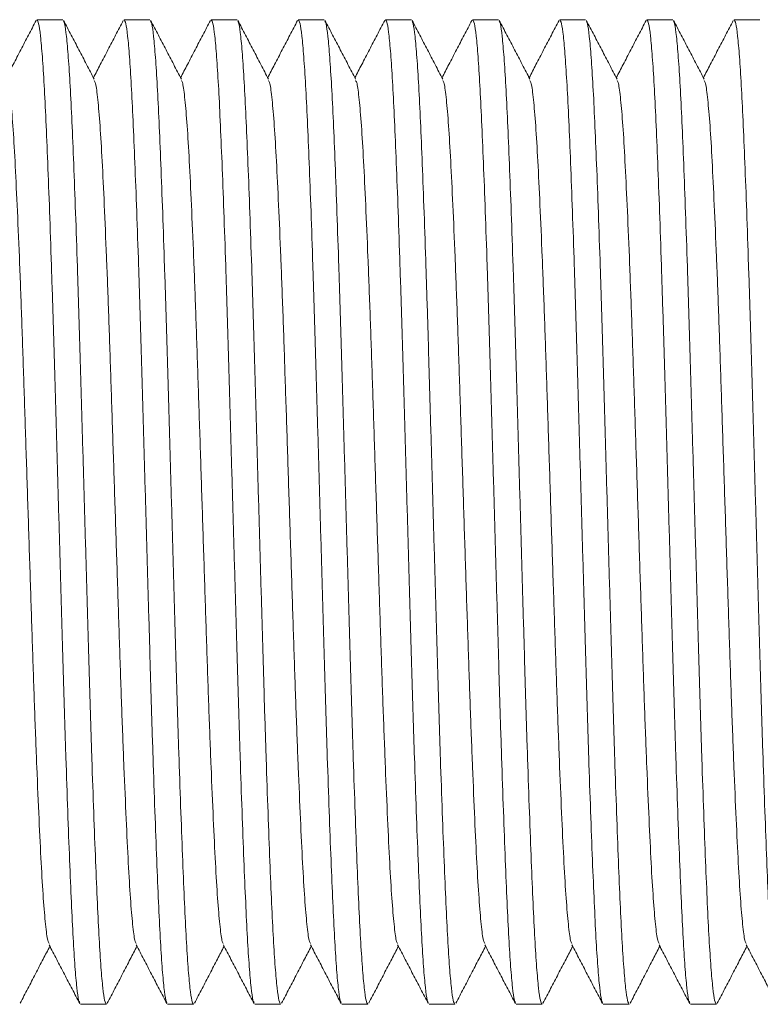
# Model space of a CAD drawing. Units: millimetres. Extents: x -741 to 959, y -1071 to 1297.
# Drawn here: x 1 to 17, y 583 to 604 of the extents above; entities that cross this region are included whole.
import ezdxf

# ---------------------------------------------------------------- set-up
doc = ezdxf.new("R2010")
doc.units = ezdxf.units.MM

msp = doc.modelspace()

# ---------------------------------------------------------------- linework, layer by layer
at = {"color": 7, "linetype": 'Continuous', "lineweight": 0}
for p, q in [((2.196, 603.595), (1.657, 603.595)), ((4.01, 603.595), (3.471, 603.595)), ((5.824, 603.595), (5.285, 603.595)), ((7.638, 603.595), (7.099, 603.595)), ((9.452, 603.595), (8.913, 603.595)), ((11.266, 603.595), (10.727, 603.595)), ((13.08, 603.595), (12.541, 603.595)), ((14.894, 603.595), (14.355, 603.595)), ((16.708, 603.595), (16.169, 603.595)), ((2.564, 583.095), (3.103, 583.095)), ((4.378, 583.095), (4.917, 583.095)), ((6.192, 583.095), (6.731, 583.095)), ((8.006, 583.095), (8.545, 583.095)), ((9.82, 583.095), (10.359, 583.095)), ((11.634, 583.095), (12.173, 583.095)), ((13.448, 583.095), (13.987, 583.095)), ((15.262, 583.095), (15.801, 583.095))]:
    msp.add_line(p, q, dxfattribs=at)
for points, knots in [([(1.642, 603.58), (1.589, 603.478), (1.482, 603.274), (1.322, 602.967), (1.168, 602.672), (1.067, 602.478), (1.02, 602.387)], [0, 0, 0, 0, 0.256874, 0.513699, 0.77053, 1, 1, 1, 1]), ([(2.549, 583.13), (2.541, 583.142), (2.521, 583.175), (2.488, 583.424), (2.449, 583.855), (2.411, 584.454), (2.375, 585.2), (2.337, 586.085), (2.299, 587.1), (2.26, 588.225), (2.222, 589.431), (2.186, 590.7), (2.148, 592.016), (2.11, 593.363), (2.071, 594.71), (2.034, 596.025), (1.997, 597.292), (1.959, 598.496), (1.921, 599.618), (1.882, 600.63), (1.845, 601.512), (1.808, 602.254), (1.77, 602.848), (1.731, 603.277), (1.693, 603.546), (1.669, 603.578), (1.657, 603.593)], [0, 0, 0, 0, 0.025409, 0.06798, 0.1107, 0.153198, 0.195149, 0.237342, 0.279973, 0.322677, 0.365088, 0.406984, 0.449291, 0.491967, 0.534642, 0.57695, 0.618847, 0.661256, 0.703961, 0.746591, 0.788783, 0.830735, 0.873234, 0.915953, 0.958525, 1, 1, 1, 1]), ([(2.85, 602.355), (2.797, 602.457), (2.69, 602.662), (2.531, 602.968), (2.371, 603.274), (2.264, 603.479), (2.211, 603.581)], [0, 0, 0, 0, 0.249956, 0.499942, 0.74993, 1, 1, 1, 1]), ([(2.211, 603.56), (2.219, 603.548), (2.239, 603.515), (2.272, 603.265), (2.311, 602.834), (2.349, 602.235), (2.386, 601.489), (2.423, 600.604), (2.461, 599.589), (2.5, 598.464), (2.538, 597.258), (2.574, 595.989), (2.612, 594.673), (2.65, 593.326), (2.689, 591.979), (2.727, 590.664), (2.763, 589.397), (2.801, 588.193), (2.84, 587.071), (2.878, 586.059), (2.915, 585.178), (2.952, 584.436), (2.99, 583.841), (3.029, 583.412), (3.067, 583.143), (3.091, 583.112), (3.103, 583.096)], [0, 0, 0, 0, 0.025841, 0.068394, 0.111094, 0.153573, 0.195507, 0.23768, 0.280291, 0.322978, 0.365368, 0.407246, 0.449536, 0.492191, 0.534847, 0.577137, 0.619015, 0.661407, 0.704093, 0.746705, 0.788877, 0.83081, 0.87329, 0.91599, 0.958543, 1, 1, 1, 1]), ([(3.456, 603.58), (3.403, 603.478), (3.296, 603.274), (3.136, 602.967), (2.982, 602.672), (2.881, 602.478), (2.834, 602.387)], [0, 0, 0, 0, 0.256872, 0.513702, 0.770526, 1, 1, 1, 1]), ([(4.363, 583.13), (4.355, 583.142), (4.335, 583.175), (4.302, 583.424), (4.263, 583.855), (4.225, 584.454), (4.189, 585.2), (4.151, 586.085), (4.113, 587.1), (4.074, 588.225), (4.036, 589.431), (4, 590.7), (3.962, 592.016), (3.924, 593.363), (3.885, 594.71), (3.848, 596.025), (3.811, 597.292), (3.773, 598.496), (3.735, 599.618), (3.696, 600.63), (3.659, 601.512), (3.622, 602.254), (3.584, 602.848), (3.546, 603.277), (3.507, 603.546), (3.483, 603.578), (3.471, 603.593)], [0, 0, 0, 0, 0.025409, 0.06798, 0.1107, 0.153198, 0.195149, 0.237342, 0.279973, 0.322677, 0.365088, 0.406984, 0.449291, 0.491967, 0.534642, 0.57695, 0.618847, 0.661256, 0.703961, 0.746591, 0.788783, 0.830735, 0.873234, 0.915953, 0.958525, 1, 1, 1, 1]), ([(4.664, 602.355), (4.611, 602.457), (4.504, 602.662), (4.345, 602.968), (4.185, 603.274), (4.078, 603.479), (4.025, 603.581)], [0, 0, 0, 0, 0.2499519, 0.4999395, 0.7499288, 1, 1, 1, 1]), ([(4.025, 603.56), (4.033, 603.548), (4.053, 603.515), (4.086, 603.265), (4.125, 602.834), (4.163, 602.235), (4.2, 601.489), (4.237, 600.604), (4.275, 599.589), (4.314, 598.464), (4.352, 597.258), (4.388, 595.989), (4.426, 594.673), (4.465, 593.326), (4.503, 591.979), (4.541, 590.664), (4.577, 589.397), (4.615, 588.193), (4.654, 587.071), (4.692, 586.059), (4.729, 585.178), (4.766, 584.436), (4.804, 583.841), (4.843, 583.412), (4.881, 583.143), (4.905, 583.112), (4.917, 583.096)], [0, 0, 0, 0, 0.025841, 0.068394, 0.111094, 0.153573, 0.195507, 0.23768, 0.280291, 0.322978, 0.365368, 0.407246, 0.449536, 0.492191, 0.534847, 0.577137, 0.619015, 0.661407, 0.704093, 0.746705, 0.788877, 0.83081, 0.87329, 0.91599, 0.958543, 1, 1, 1, 1]), ([(5.27, 603.58), (5.217, 603.478), (5.11, 603.274), (4.95, 602.967), (4.796, 602.672), (4.695, 602.478), (4.648, 602.387)], [0, 0, 0, 0, 0.256874, 0.513699, 0.77053, 1, 1, 1, 1]), ([(6.177, 583.13), (6.169, 583.142), (6.149, 583.175), (6.116, 583.424), (6.077, 583.855), (6.039, 584.454), (6.003, 585.2), (5.965, 586.085), (5.927, 587.1), (5.888, 588.225), (5.85, 589.431), (5.814, 590.7), (5.776, 592.016), (5.738, 593.363), (5.699, 594.71), (5.662, 596.025), (5.625, 597.292), (5.587, 598.496), (5.549, 599.618), (5.51, 600.63), (5.473, 601.512), (5.436, 602.254), (5.398, 602.848), (5.36, 603.277), (5.321, 603.546), (5.297, 603.578), (5.285, 603.593)], [0, 0, 0, 0, 0.025409, 0.06798, 0.1107, 0.153198, 0.195149, 0.237342, 0.279973, 0.322677, 0.365088, 0.406984, 0.449291, 0.491967, 0.534642, 0.57695, 0.618847, 0.661256, 0.703961, 0.746591, 0.788783, 0.830735, 0.873234, 0.915953, 0.958525, 1, 1, 1, 1]), ([(6.478, 602.355), (6.425, 602.457), (6.318, 602.662), (6.159, 602.968), (5.999, 603.274), (5.892, 603.479), (5.839, 603.581)], [0, 0, 0, 0, 0.249956, 0.499942, 0.74993, 1, 1, 1, 1]), ([(5.839, 603.56), (5.847, 603.548), (5.867, 603.515), (5.9, 603.265), (5.939, 602.834), (5.977, 602.235), (6.014, 601.489), (6.051, 600.604), (6.089, 599.589), (6.128, 598.464), (6.166, 597.258), (6.202, 595.989), (6.24, 594.673), (6.278, 593.326), (6.317, 591.979), (6.355, 590.664), (6.391, 589.397), (6.429, 588.193), (6.468, 587.071), (6.506, 586.059), (6.543, 585.178), (6.58, 584.436), (6.618, 583.841), (6.657, 583.412), (6.695, 583.143), (6.719, 583.112), (6.731, 583.096)], [0, 0, 0, 0, 0.025841, 0.068394, 0.111094, 0.153573, 0.195507, 0.23768, 0.280291, 0.322978, 0.365368, 0.407246, 0.449536, 0.492191, 0.534847, 0.577137, 0.619015, 0.661407, 0.704093, 0.746705, 0.788877, 0.83081, 0.87329, 0.91599, 0.958543, 1, 1, 1, 1]), ([(7.084, 603.58), (7.031, 603.478), (6.924, 603.274), (6.764, 602.967), (6.61, 602.672), (6.509, 602.478), (6.462, 602.387)], [0, 0, 0, 0, 0.256872, 0.513702, 0.770526, 1, 1, 1, 1]), ([(7.991, 583.13), (7.983, 583.142), (7.963, 583.175), (7.93, 583.424), (7.891, 583.855), (7.853, 584.454), (7.817, 585.2), (7.779, 586.085), (7.741, 587.1), (7.702, 588.225), (7.664, 589.431), (7.628, 590.7), (7.59, 592.016), (7.552, 593.363), (7.513, 594.71), (7.476, 596.025), (7.439, 597.292), (7.401, 598.496), (7.363, 599.618), (7.324, 600.63), (7.287, 601.512), (7.25, 602.254), (7.212, 602.848), (7.174, 603.277), (7.135, 603.546), (7.111, 603.578), (7.099, 603.593)], [0, 0, 0, 0, 0.025409, 0.06798, 0.1107, 0.153198, 0.195149, 0.237342, 0.279973, 0.322677, 0.365088, 0.406984, 0.449291, 0.491967, 0.534642, 0.57695, 0.618847, 0.661256, 0.703961, 0.746591, 0.788783, 0.830735, 0.873234, 0.915953, 0.958525, 1, 1, 1, 1]), ([(8.292, 602.355), (8.239, 602.457), (8.132, 602.662), (7.973, 602.968), (7.813, 603.274), (7.706, 603.479), (7.653, 603.581)], [0, 0, 0, 0, 0.2499519, 0.4999395, 0.7499288, 1, 1, 1, 1]), ([(7.653, 603.56), (7.661, 603.548), (7.681, 603.515), (7.714, 603.265), (7.753, 602.834), (7.791, 602.235), (7.828, 601.489), (7.865, 600.604), (7.903, 599.589), (7.942, 598.464), (7.98, 597.258), (8.016, 595.989), (8.054, 594.673), (8.093, 593.326), (8.131, 591.979), (8.169, 590.664), (8.205, 589.397), (8.243, 588.193), (8.282, 587.071), (8.32, 586.059), (8.357, 585.178), (8.394, 584.436), (8.432, 583.841), (8.471, 583.412), (8.509, 583.143), (8.533, 583.112), (8.545, 583.096)], [0, 0, 0, 0, 0.025841, 0.068394, 0.111094, 0.153573, 0.195507, 0.23768, 0.280291, 0.322978, 0.365368, 0.407246, 0.449536, 0.492191, 0.534847, 0.577137, 0.619015, 0.661407, 0.704093, 0.746705, 0.788877, 0.83081, 0.87329, 0.91599, 0.958543, 1, 1, 1, 1]), ([(8.898, 603.58), (8.845, 603.478), (8.738, 603.274), (8.578, 602.967), (8.424, 602.672), (8.323, 602.478), (8.276, 602.387)], [0, 0, 0, 0, 0.256874, 0.513699, 0.77053, 1, 1, 1, 1]), ([(9.805, 583.13), (9.797, 583.142), (9.777, 583.175), (9.744, 583.424), (9.705, 583.855), (9.667, 584.454), (9.631, 585.2), (9.593, 586.085), (9.555, 587.1), (9.516, 588.225), (9.478, 589.431), (9.442, 590.7), (9.404, 592.016), (9.366, 593.363), (9.327, 594.71), (9.29, 596.025), (9.253, 597.292), (9.215, 598.496), (9.177, 599.618), (9.138, 600.63), (9.101, 601.512), (9.064, 602.254), (9.026, 602.848), (8.988, 603.277), (8.949, 603.546), (8.925, 603.578), (8.913, 603.593)], [0, 0, 0, 0, 0.025409, 0.06798, 0.1107, 0.153198, 0.195149, 0.237342, 0.279973, 0.322677, 0.365088, 0.406984, 0.449291, 0.491967, 0.534642, 0.57695, 0.618847, 0.661256, 0.703961, 0.746591, 0.788783, 0.830735, 0.873234, 0.915953, 0.958525, 1, 1, 1, 1]), ([(10.106, 602.355), (10.053, 602.457), (9.946, 602.662), (9.787, 602.968), (9.627, 603.274), (9.52, 603.479), (9.467, 603.581)], [0, 0, 0, 0, 0.2499519, 0.4999395, 0.7499288, 1, 1, 1, 1]), ([(9.467, 603.56), (9.475, 603.548), (9.495, 603.515), (9.528, 603.265), (9.567, 602.834), (9.605, 602.235), (9.642, 601.489), (9.679, 600.604), (9.717, 599.589), (9.756, 598.464), (9.794, 597.258), (9.83, 595.989), (9.868, 594.673), (9.906, 593.326), (9.945, 591.979), (9.983, 590.664), (10.019, 589.397), (10.057, 588.193), (10.096, 587.071), (10.134, 586.059), (10.171, 585.178), (10.208, 584.436), (10.246, 583.841), (10.285, 583.412), (10.323, 583.143), (10.347, 583.112), (10.359, 583.096)], [0, 0, 0, 0, 0.025841, 0.068394, 0.111094, 0.153573, 0.195507, 0.23768, 0.280291, 0.322978, 0.365368, 0.407246, 0.449536, 0.492191, 0.534847, 0.577137, 0.619015, 0.661407, 0.704093, 0.746705, 0.788877, 0.83081, 0.87329, 0.91599, 0.958543, 1, 1, 1, 1]), ([(10.712, 603.58), (10.659, 603.478), (10.552, 603.274), (10.392, 602.967), (10.238, 602.672), (10.137, 602.478), (10.09, 602.387)], [0, 0, 0, 0, 0.256868, 0.513699, 0.770525, 1, 1, 1, 1]), ([(11.619, 583.13), (11.611, 583.142), (11.591, 583.175), (11.558, 583.424), (11.519, 583.855), (11.481, 584.454), (11.445, 585.2), (11.407, 586.085), (11.369, 587.1), (11.33, 588.225), (11.292, 589.431), (11.256, 590.7), (11.218, 592.016), (11.18, 593.363), (11.141, 594.71), (11.104, 596.025), (11.067, 597.292), (11.029, 598.496), (10.991, 599.618), (10.952, 600.63), (10.915, 601.512), (10.878, 602.254), (10.84, 602.848), (10.802, 603.277), (10.763, 603.546), (10.739, 603.578), (10.727, 603.593)], [0, 0, 0, 0, 0.025409, 0.06798, 0.1107, 0.153198, 0.195149, 0.237342, 0.279973, 0.322677, 0.365088, 0.406984, 0.449291, 0.491967, 0.534642, 0.57695, 0.618847, 0.661256, 0.703961, 0.746591, 0.788783, 0.830735, 0.873234, 0.915953, 0.958525, 1, 1, 1, 1]), ([(11.92, 602.355), (11.867, 602.457), (11.76, 602.662), (11.601, 602.968), (11.441, 603.274), (11.334, 603.479), (11.281, 603.581)], [0, 0, 0, 0, 0.249951, 0.499937, 0.749925, 1, 1, 1, 1]), ([(11.281, 603.56), (11.289, 603.548), (11.309, 603.515), (11.342, 603.265), (11.381, 602.834), (11.419, 602.235), (11.456, 601.489), (11.493, 600.604), (11.531, 599.589), (11.57, 598.464), (11.608, 597.258), (11.644, 595.989), (11.682, 594.673), (11.721, 593.326), (11.759, 591.979), (11.797, 590.664), (11.833, 589.397), (11.871, 588.193), (11.91, 587.071), (11.948, 586.059), (11.985, 585.178), (12.022, 584.436), (12.06, 583.841), (12.099, 583.412), (12.137, 583.143), (12.161, 583.112), (12.173, 583.096)], [0, 0, 0, 0, 0.025841, 0.068394, 0.111094, 0.153573, 0.195507, 0.23768, 0.280291, 0.322978, 0.365368, 0.407246, 0.449536, 0.492191, 0.534847, 0.577137, 0.619015, 0.661407, 0.704093, 0.746705, 0.788877, 0.83081, 0.87329, 0.91599, 0.958543, 1, 1, 1, 1]), ([(12.526, 603.58), (12.473, 603.478), (12.366, 603.274), (12.206, 602.967), (12.052, 602.672), (11.951, 602.478), (11.904, 602.387)], [0, 0, 0, 0, 0.256874, 0.513699, 0.77053, 1, 1, 1, 1]), ([(13.433, 583.13), (13.425, 583.142), (13.405, 583.175), (13.372, 583.424), (13.333, 583.855), (13.295, 584.454), (13.259, 585.2), (13.221, 586.085), (13.183, 587.1), (13.144, 588.225), (13.106, 589.431), (13.07, 590.7), (13.032, 592.016), (12.994, 593.363), (12.955, 594.71), (12.918, 596.025), (12.881, 597.292), (12.843, 598.496), (12.805, 599.618), (12.766, 600.63), (12.729, 601.512), (12.692, 602.254), (12.654, 602.848), (12.616, 603.277), (12.577, 603.546), (12.553, 603.578), (12.541, 603.593)], [0, 0, 0, 0, 0.025409, 0.06798, 0.1107, 0.153198, 0.195149, 0.237342, 0.279973, 0.322677, 0.365088, 0.406984, 0.449291, 0.491967, 0.534642, 0.57695, 0.618847, 0.661256, 0.703961, 0.746591, 0.788783, 0.830735, 0.873234, 0.915953, 0.958525, 1, 1, 1, 1]), ([(13.734, 602.355), (13.681, 602.457), (13.574, 602.662), (13.415, 602.968), (13.255, 603.274), (13.148, 603.479), (13.095, 603.581)], [0, 0, 0, 0, 0.2499519, 0.4999395, 0.7499288, 1, 1, 1, 1]), ([(13.095, 603.56), (13.103, 603.548), (13.123, 603.515), (13.156, 603.265), (13.195, 602.834), (13.233, 602.235), (13.27, 601.489), (13.307, 600.604), (13.345, 599.589), (13.384, 598.464), (13.422, 597.258), (13.458, 595.989), (13.496, 594.673), (13.534, 593.326), (13.573, 591.979), (13.611, 590.664), (13.647, 589.397), (13.685, 588.193), (13.724, 587.071), (13.762, 586.059), (13.799, 585.178), (13.836, 584.436), (13.874, 583.841), (13.913, 583.412), (13.951, 583.143), (13.975, 583.112), (13.987, 583.096)], [0, 0, 0, 0, 0.025841, 0.068394, 0.111094, 0.153573, 0.195507, 0.23768, 0.280291, 0.322978, 0.365368, 0.407246, 0.449536, 0.492191, 0.534847, 0.577137, 0.619015, 0.661407, 0.704093, 0.746705, 0.788877, 0.83081, 0.87329, 0.91599, 0.958543, 1, 1, 1, 1]), ([(14.34, 603.58), (14.287, 603.478), (14.18, 603.274), (14.02, 602.967), (13.866, 602.672), (13.765, 602.478), (13.718, 602.387)], [0, 0, 0, 0, 0.256868, 0.513699, 0.770525, 1, 1, 1, 1]), ([(15.247, 583.13), (15.239, 583.142), (15.219, 583.175), (15.186, 583.424), (15.147, 583.855), (15.109, 584.454), (15.073, 585.2), (15.035, 586.085), (14.997, 587.1), (14.958, 588.225), (14.92, 589.431), (14.884, 590.7), (14.846, 592.016), (14.808, 593.363), (14.769, 594.71), (14.732, 596.025), (14.695, 597.292), (14.657, 598.496), (14.619, 599.618), (14.58, 600.63), (14.543, 601.512), (14.506, 602.254), (14.468, 602.848), (14.43, 603.277), (14.391, 603.546), (14.367, 603.578), (14.355, 603.593)], [0, 0, 0, 0, 0.025409, 0.06798, 0.1107, 0.153198, 0.195149, 0.237342, 0.279973, 0.322677, 0.365088, 0.406984, 0.449291, 0.491967, 0.534642, 0.57695, 0.618847, 0.661256, 0.703961, 0.746591, 0.788783, 0.830735, 0.873234, 0.915953, 0.958525, 1, 1, 1, 1]), ([(15.548, 602.355), (15.495, 602.457), (15.388, 602.662), (15.229, 602.968), (15.069, 603.274), (14.962, 603.479), (14.909, 603.581)], [0, 0, 0, 0, 0.249951, 0.499937, 0.74993, 1, 1, 1, 1]), ([(14.909, 603.56), (14.917, 603.548), (14.937, 603.515), (14.97, 603.265), (15.009, 602.834), (15.047, 602.235), (15.084, 601.489), (15.121, 600.604), (15.159, 599.589), (15.198, 598.464), (15.236, 597.258), (15.272, 595.989), (15.31, 594.673), (15.349, 593.326), (15.387, 591.979), (15.425, 590.664), (15.461, 589.397), (15.499, 588.193), (15.538, 587.071), (15.576, 586.059), (15.613, 585.178), (15.65, 584.436), (15.688, 583.841), (15.727, 583.412), (15.765, 583.143), (15.789, 583.112), (15.801, 583.096)], [0, 0, 0, 0, 0.025841, 0.068394, 0.111094, 0.153573, 0.195507, 0.23768, 0.280291, 0.322978, 0.365368, 0.407246, 0.449536, 0.492191, 0.534847, 0.577137, 0.619015, 0.661407, 0.704093, 0.746705, 0.788877, 0.83081, 0.87329, 0.91599, 0.958543, 1, 1, 1, 1]), ([(16.154, 603.58), (16.101, 603.478), (15.994, 603.274), (15.834, 602.967), (15.68, 602.672), (15.579, 602.478), (15.532, 602.387)], [0, 0, 0, 0, 0.256874, 0.513699, 0.77053, 1, 1, 1, 1]), ([(17.061, 583.13), (17.053, 583.142), (17.033, 583.175), (17, 583.424), (16.961, 583.855), (16.923, 584.454), (16.887, 585.2), (16.849, 586.085), (16.811, 587.1), (16.772, 588.225), (16.734, 589.431), (16.698, 590.7), (16.66, 592.016), (16.622, 593.363), (16.583, 594.71), (16.546, 596.025), (16.509, 597.292), (16.471, 598.496), (16.433, 599.618), (16.394, 600.63), (16.357, 601.512), (16.32, 602.254), (16.282, 602.848), (16.244, 603.277), (16.205, 603.546), (16.181, 603.578), (16.169, 603.593)], [0, 0, 0, 0, 0.025409, 0.06798, 0.1107, 0.153198, 0.195149, 0.237342, 0.279973, 0.322677, 0.365088, 0.406984, 0.449291, 0.491967, 0.534642, 0.57695, 0.618847, 0.661256, 0.703961, 0.746591, 0.788783, 0.830735, 0.873234, 0.915953, 0.958525, 1, 1, 1, 1]), ([(1.036, 602.33), (1.046, 602.314), (1.07, 602.274), (1.11, 601.959), (1.157, 601.421), (1.201, 600.676), (1.245, 599.756), (1.292, 598.672), (1.338, 597.457), (1.382, 596.145), (1.427, 594.765), (1.473, 593.345), (1.519, 591.924), (1.564, 590.544), (1.608, 589.232), (1.655, 588.017), (1.701, 586.933), (1.745, 586.013), (1.79, 585.269), (1.836, 584.73), (1.876, 584.416), (1.9, 584.376), (1.909, 584.36)], [0, 0, 0, 0, 0.032143, 0.084437, 0.136731, 0.18838, 0.240029, 0.292325, 0.344618, 0.396267, 0.447916, 0.500212, 0.552506, 0.604154, 0.655803, 0.708099, 0.760392, 0.812041, 0.86369, 0.915984, 0.968279, 1, 1, 1, 1]), ([(2.85, 602.33), (2.86, 602.314), (2.884, 602.274), (2.924, 601.959), (2.971, 601.421), (3.015, 600.676), (3.059, 599.756), (3.106, 598.672), (3.152, 597.457), (3.196, 596.145), (3.241, 594.765), (3.287, 593.345), (3.333, 591.924), (3.378, 590.544), (3.422, 589.232), (3.469, 588.017), (3.515, 586.933), (3.559, 586.013), (3.604, 585.269), (3.65, 584.73), (3.69, 584.416), (3.714, 584.376), (3.723, 584.36)], [0, 0, 0, 0, 0.032143, 0.084437, 0.1367313, 0.18838, 0.2400293, 0.2923246, 0.3446181, 0.396267, 0.4479157, 0.5002117, 0.5525056, 0.6041543, 0.6558031, 0.7080985, 0.7603922, 0.8120415, 0.8636902, 0.9159844, 0.968279, 1, 1, 1, 1]), ([(4.664, 602.33), (4.674, 602.314), (4.698, 602.274), (4.738, 601.959), (4.785, 601.421), (4.829, 600.676), (4.873, 599.756), (4.92, 598.672), (4.966, 597.457), (5.01, 596.145), (5.055, 594.765), (5.101, 593.345), (5.147, 591.924), (5.192, 590.544), (5.236, 589.232), (5.283, 588.017), (5.329, 586.933), (5.373, 586.013), (5.418, 585.269), (5.464, 584.73), (5.504, 584.416), (5.528, 584.376), (5.537, 584.36)], [0, 0, 0, 0, 0.032143, 0.084437, 0.136731, 0.18838, 0.240029, 0.292325, 0.344618, 0.396267, 0.447916, 0.500212, 0.552506, 0.604154, 0.655803, 0.708099, 0.760392, 0.812041, 0.86369, 0.915984, 0.968279, 1, 1, 1, 1]), ([(6.478, 602.33), (6.488, 602.314), (6.512, 602.274), (6.552, 601.959), (6.599, 601.421), (6.643, 600.676), (6.687, 599.756), (6.734, 598.672), (6.78, 597.457), (6.824, 596.145), (6.869, 594.765), (6.915, 593.345), (6.961, 591.924), (7.006, 590.544), (7.05, 589.232), (7.097, 588.017), (7.143, 586.933), (7.187, 586.013), (7.232, 585.269), (7.278, 584.73), (7.318, 584.416), (7.342, 584.376), (7.351, 584.36)], [0, 0, 0, 0, 0.032143, 0.084437, 0.136731, 0.18838, 0.240029, 0.292325, 0.344618, 0.396267, 0.447916, 0.500212, 0.552506, 0.604154, 0.655803, 0.708099, 0.760392, 0.812041, 0.86369, 0.915984, 0.968279, 1, 1, 1, 1]), ([(8.292, 602.33), (8.302, 602.314), (8.326, 602.274), (8.366, 601.959), (8.413, 601.421), (8.457, 600.676), (8.501, 599.756), (8.548, 598.672), (8.594, 597.457), (8.638, 596.145), (8.683, 594.765), (8.729, 593.345), (8.775, 591.924), (8.82, 590.544), (8.864, 589.232), (8.911, 588.017), (8.957, 586.933), (9.001, 586.013), (9.046, 585.269), (9.092, 584.73), (9.132, 584.416), (9.156, 584.376), (9.165, 584.36)], [0, 0, 0, 0, 0.032143, 0.084437, 0.136731, 0.18838, 0.240029, 0.292325, 0.344618, 0.396267, 0.447916, 0.500212, 0.552506, 0.604154, 0.655803, 0.708099, 0.760392, 0.812041, 0.86369, 0.915984, 0.968279, 1, 1, 1, 1]), ([(10.106, 602.33), (10.116, 602.314), (10.14, 602.274), (10.18, 601.959), (10.227, 601.421), (10.271, 600.676), (10.315, 599.756), (10.362, 598.672), (10.408, 597.457), (10.452, 596.145), (10.497, 594.765), (10.543, 593.345), (10.589, 591.924), (10.634, 590.544), (10.678, 589.232), (10.725, 588.017), (10.771, 586.933), (10.815, 586.013), (10.86, 585.269), (10.906, 584.73), (10.946, 584.416), (10.97, 584.376), (10.979, 584.36)], [0, 0, 0, 0, 0.032143, 0.084437, 0.136731, 0.18838, 0.240029, 0.292325, 0.344618, 0.396267, 0.447916, 0.500212, 0.552506, 0.604154, 0.655803, 0.708099, 0.760392, 0.812041, 0.86369, 0.915984, 0.968279, 1, 1, 1, 1]), ([(11.92, 602.33), (11.93, 602.314), (11.954, 602.274), (11.994, 601.959), (12.041, 601.421), (12.085, 600.676), (12.129, 599.756), (12.176, 598.672), (12.222, 597.457), (12.266, 596.145), (12.311, 594.765), (12.357, 593.345), (12.403, 591.924), (12.448, 590.544), (12.492, 589.232), (12.539, 588.017), (12.585, 586.933), (12.629, 586.013), (12.674, 585.269), (12.72, 584.73), (12.76, 584.416), (12.784, 584.376), (12.793, 584.36)], [0, 0, 0, 0, 0.032143, 0.084437, 0.136731, 0.18838, 0.240029, 0.292325, 0.344618, 0.396267, 0.447916, 0.500212, 0.552506, 0.604154, 0.655803, 0.708099, 0.760392, 0.812041, 0.86369, 0.915984, 0.968279, 1, 1, 1, 1]), ([(13.734, 602.33), (13.744, 602.314), (13.768, 602.274), (13.808, 601.959), (13.855, 601.421), (13.899, 600.676), (13.943, 599.756), (13.99, 598.672), (14.036, 597.457), (14.08, 596.145), (14.125, 594.765), (14.171, 593.345), (14.217, 591.924), (14.262, 590.544), (14.306, 589.232), (14.353, 588.017), (14.399, 586.933), (14.443, 586.013), (14.488, 585.269), (14.534, 584.73), (14.574, 584.416), (14.598, 584.376), (14.607, 584.36)], [0, 0, 0, 0, 0.032143, 0.084437, 0.1367313, 0.18838, 0.2400293, 0.2923246, 0.3446181, 0.396267, 0.4479157, 0.5002117, 0.5525056, 0.6041543, 0.6558031, 0.7080985, 0.7603922, 0.8120415, 0.8636902, 0.9159844, 0.9682789, 1, 1, 1, 1]), ([(15.548, 602.33), (15.558, 602.314), (15.582, 602.274), (15.622, 601.959), (15.669, 601.421), (15.713, 600.676), (15.757, 599.756), (15.804, 598.672), (15.85, 597.457), (15.894, 596.145), (15.939, 594.765), (15.985, 593.345), (16.031, 591.924), (16.076, 590.544), (16.12, 589.232), (16.167, 588.017), (16.213, 586.933), (16.257, 586.013), (16.302, 585.269), (16.348, 584.73), (16.388, 584.416), (16.412, 584.376), (16.421, 584.36)], [0, 0, 0, 0, 0.032143, 0.084437, 0.136731, 0.18838, 0.240029, 0.292325, 0.344618, 0.396267, 0.447916, 0.500212, 0.552506, 0.604154, 0.655803, 0.708099, 0.760392, 0.812041, 0.86369, 0.915984, 0.968279, 1, 1, 1, 1]), ([(1.308, 583.116), (1.361, 583.219), (1.468, 583.423), (1.627, 583.729), (1.78, 584.022), (1.88, 584.213), (1.926, 584.302)], [0, 0, 0, 0, 0.258418, 0.516797, 0.775106, 1, 1, 1, 1]), ([(1.91, 584.334), (1.963, 584.232), (2.069, 584.028), (2.229, 583.722), (2.389, 583.415), (2.496, 583.211), (2.549, 583.109)], [0, 0, 0, 0, 0.249965, 0.499927, 0.749959, 1, 1, 1, 1]), ([(3.122, 583.116), (3.175, 583.219), (3.282, 583.423), (3.441, 583.729), (3.594, 584.022), (3.694, 584.213), (3.74, 584.302)], [0, 0, 0, 0, 0.258414, 0.516794, 0.77511, 1, 1, 1, 1]), ([(3.724, 584.334), (3.777, 584.232), (3.883, 584.028), (4.043, 583.722), (4.203, 583.415), (4.31, 583.211), (4.363, 583.109)], [0, 0, 0, 0, 0.249962, 0.499924, 0.749963, 1, 1, 1, 1]), ([(4.936, 583.116), (4.989, 583.219), (5.096, 583.423), (5.255, 583.729), (5.408, 584.022), (5.508, 584.213), (5.554, 584.302)], [0, 0, 0, 0, 0.258418, 0.516797, 0.775106, 1, 1, 1, 1]), ([(5.538, 584.334), (5.591, 584.232), (5.697, 584.028), (5.857, 583.722), (6.017, 583.415), (6.124, 583.211), (6.177, 583.109)], [0, 0, 0, 0, 0.249965, 0.499927, 0.749959, 1, 1, 1, 1]), ([(6.75, 583.116), (6.803, 583.219), (6.91, 583.423), (7.069, 583.729), (7.222, 584.022), (7.322, 584.213), (7.368, 584.302)], [0, 0, 0, 0, 0.258414, 0.516794, 0.77511, 1, 1, 1, 1]), ([(7.352, 584.334), (7.405, 584.232), (7.511, 584.028), (7.671, 583.722), (7.831, 583.415), (7.938, 583.211), (7.991, 583.109)], [0, 0, 0, 0, 0.249962, 0.499924, 0.749963, 1, 1, 1, 1]), ([(8.564, 583.116), (8.617, 583.219), (8.724, 583.423), (8.883, 583.729), (9.036, 584.022), (9.136, 584.213), (9.182, 584.302)], [0, 0, 0, 0, 0.258418, 0.516797, 0.775106, 1, 1, 1, 1]), ([(9.166, 584.334), (9.219, 584.232), (9.325, 584.028), (9.485, 583.722), (9.645, 583.415), (9.752, 583.211), (9.805, 583.109)], [0, 0, 0, 0, 0.249965, 0.499922, 0.749959, 1, 1, 1, 1]), ([(10.378, 583.116), (10.431, 583.219), (10.538, 583.423), (10.697, 583.729), (10.85, 584.022), (10.95, 584.213), (10.996, 584.302)], [0, 0, 0, 0, 0.258414, 0.516794, 0.77511, 1, 1, 1, 1]), ([(10.98, 584.334), (11.033, 584.232), (11.139, 584.028), (11.299, 583.722), (11.459, 583.415), (11.566, 583.211), (11.619, 583.109)], [0, 0, 0, 0, 0.249962, 0.499924, 0.749963, 1, 1, 1, 1]), ([(12.192, 583.116), (12.245, 583.219), (12.352, 583.423), (12.511, 583.729), (12.664, 584.022), (12.764, 584.213), (12.81, 584.302)], [0, 0, 0, 0, 0.258413, 0.516797, 0.775106, 1, 1, 1, 1]), ([(12.794, 584.334), (12.847, 584.232), (12.953, 584.028), (13.113, 583.722), (13.273, 583.415), (13.38, 583.211), (13.433, 583.109)], [0, 0, 0, 0, 0.249965, 0.499922, 0.749959, 1, 1, 1, 1]), ([(14.006, 583.116), (14.059, 583.219), (14.166, 583.423), (14.325, 583.729), (14.478, 584.022), (14.578, 584.213), (14.624, 584.302)], [0, 0, 0, 0, 0.258414, 0.516794, 0.77511, 1, 1, 1, 1]), ([(14.608, 584.334), (14.661, 584.232), (14.767, 584.028), (14.927, 583.722), (15.087, 583.415), (15.194, 583.211), (15.247, 583.109)], [0, 0, 0, 0, 0.249962, 0.499924, 0.749963, 1, 1, 1, 1]), ([(15.82, 583.116), (15.873, 583.219), (15.98, 583.423), (16.139, 583.729), (16.292, 584.022), (16.392, 584.213), (16.438, 584.302)], [0, 0, 0, 0, 0.258413, 0.516797, 0.775106, 1, 1, 1, 1]), ([(16.422, 584.334), (16.475, 584.232), (16.581, 584.028), (16.741, 583.722), (16.901, 583.415), (17.008, 583.211), (17.061, 583.109)], [0, 0, 0, 0, 0.249965, 0.499922, 0.749959, 1, 1, 1, 1])]:
    msp.add_open_spline(points, degree=3, knots=knots, dxfattribs=at)

doc.saveas('drawing.dxf')
